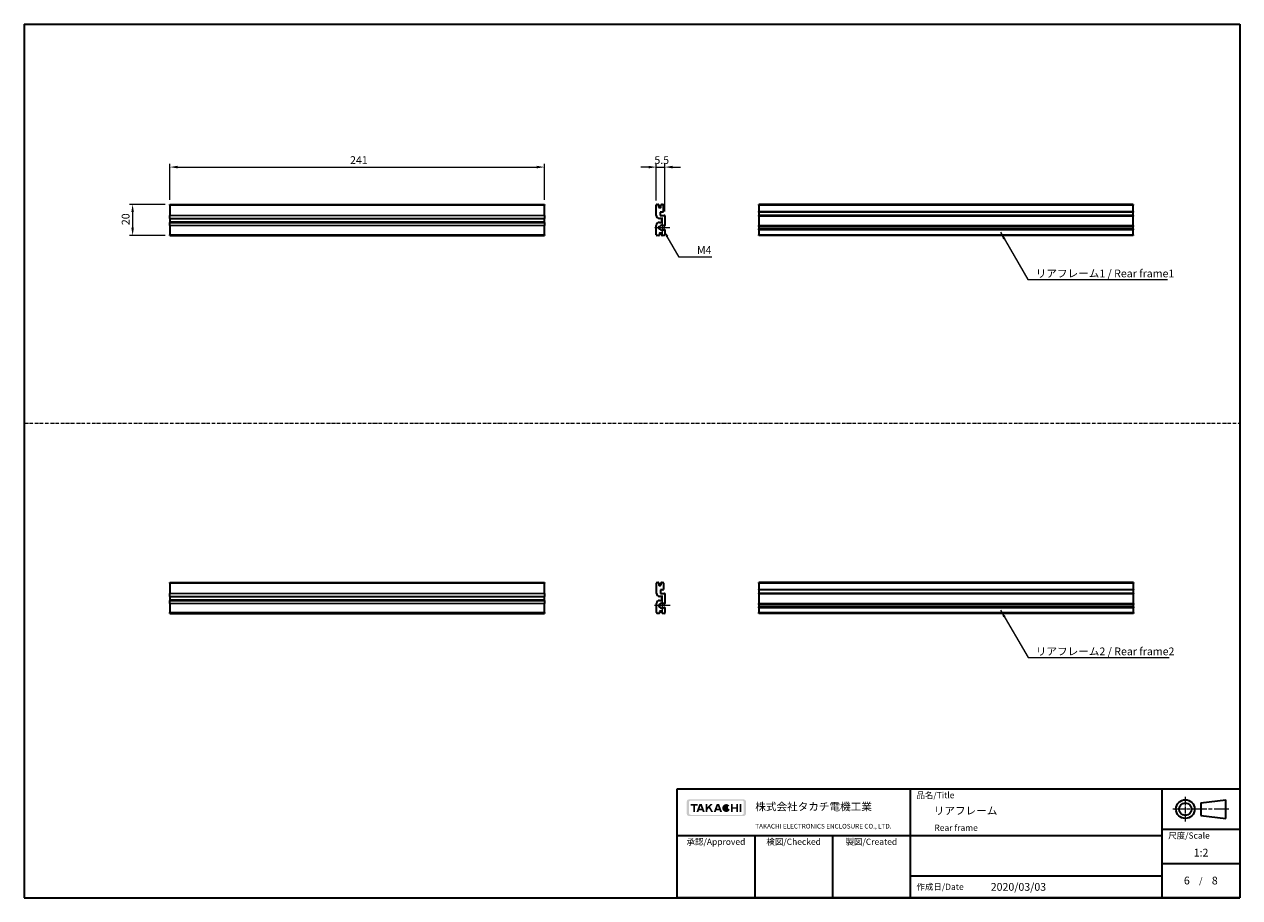
# Model space of a CAD drawing. Units: millimetres. Extents: x 0 to 8868, y 0 to 1124.
# Drawn here: x 6111 to 6893, y 0 to 562 of the extents above; entities that cross this region are included whole.
import ezdxf
from ezdxf.enums import TextEntityAlignment as Align

# ---------------------------------------------------------------- set-up
doc = ezdxf.new("R2010")
doc.units = ezdxf.units.MM
doc.linetypes.add('CHAIN', pattern=[0.3543, 0.2362, -0.0295, 0.0591, -0.0295])
doc.linetypes.add('DASH_DOT', pattern=[0.37, 0.24, -0.06, 0.01, -0.06])
for name, color, linetype, lineweight in [('Border (ISO)', 7, 'Continuous', 35), ('Dimension (ISO)', 7, 'Continuous', 18), ('Dimension (ISO) @ 1', 7, 'Continuous', 18), ('Sketch Geometry (ISO)', 7, 'Continuous', 18), ('Symbol (ISO)', 7, 'Continuous', 18), ('Symbol (ISO) @ 1', 7, 'Continuous', 18), ('Title (ISO)', 7, 'Continuous', 35), ('Visible (ISO)', 7, 'Continuous', 35), ('Visible Narrow (ISO)', 7, 'Continuous', 25)]:
    doc.layers.add(name, color=color, linetype=linetype, lineweight=lineweight)
doc.layers.add('Center Mark (ISO)', color=7, linetype='Continuous', lineweight=18, true_color=0x80ffff)
doc.layers.add('Hatch (ISO)', color=1, linetype='Continuous', lineweight=18, true_color=0xff0000)
doc.styles.add('Note Text (TK)', font='MS PGothic.ttf')
doc.styles.add('文字スタイル67', font='arial.ttf')
doc.dimstyles.new('Default - Method 1b (TK)', dxfattribs={"dimscale": 3, "dimtxt": 2.5, "dimasz": 2.5, "dimexe": 1, "dimexo": 1.5, "dimgap": 1, "dimtad": 1, "dimtoh": 1, "dimrnd": 1e-08, "dimdsep": 46, "dimtxsty": 'Note Text (TK)', "dimcen": 0.09, "dimdle": 5, "dimclrd": 100, "dimclre": 100, "dimclrt": 7, "dimadec": 1, "dimazin": 1, "dimtfac": 1, "dimtmove": 0, "dimatfit": 3, "dimfxl": 0, "dimtolj": 1, "dimlwd": -1, "dimlwe": -1, "dimarcsym": 0})
doc.dimstyles.new('Default - Method 1b (TK)$7', dxfattribs={"dimscale": 3, "dimtxt": 2.5, "dimasz": 2.5, "dimexe": 1, "dimexo": 1.5, "dimgap": 1, "dimtad": 1, "dimtoh": 1, "dimrnd": 1e-08, "dimdsep": 46, "dimtxsty": 'Note Text (TK)', "dimcen": 0.09, "dimdle": 5, "dimclrd": 256, "dimclre": 100, "dimclrt": 7, "dimadec": 1, "dimazin": 1, "dimtfac": 1, "dimtmove": 0, "dimatfit": 3, "dimfxl": 0, "dimtolj": 1, "dimlwd": -1, "dimlwe": -1, "dimarcsym": 0})

# ---------------------------------------------------------------- blocks, each defined once
blk = doc.blocks.new('図面枠 tk図枠')
at = {"layer": 'Border (ISO)'}
for p, q in [((14.5, 289), (405.5, 289)), ((14.5, 289), (14.5, 8)), ((405.5, 289), (405.5, 8)), ((14.5, 8), (405.5, 8))]:
    blk.add_line(p, q, dxfattribs=at)
blk = doc.blocks.new('表題欄 tk表題欄')
at = {"layer": 'Hatch (ISO)'}
h = blk.add_hatch(color=256, dxfattribs=at)
edge = h.paths.add_edge_path(flags=0)
edge.add_arc((95.58, 236.3), 0.596, 270, 360)
edge.add_line((96.17, 236.3), (96.17, 239.71))
edge.add_arc((95.58, 239.71), 0.596, 0, 90)
edge.add_line((95.58, 240.31), (79.14, 240.31))
edge.add_arc((79.14, 239.71), 0.596, 90, 180)
edge.add_line((78.54, 239.71), (78.54, 236.3))
edge.add_arc((79.14, 236.3), 0.596, 180, 270)
edge.add_line((79.14, 235.7), (95.58, 235.7))
edge = h.paths.add_edge_path()
edge.add_line((77.84, 239.96), (77.84, 236.05))
edge.add_arc((78.54, 236.05), 0.702, 180, 270)
edge.add_line((78.54, 235.35), (96.17, 235.35))
edge.add_arc((96.17, 236.05), 0.702, 270, 360)
edge.add_line((96.87, 236.05), (96.87, 239.96))
edge.add_arc((96.17, 239.96), 0.702, 0, 90)
edge.add_line((96.17, 240.66), (78.54, 240.66))
edge.add_arc((78.54, 239.96), 0.702, 90, 180)
for points in [[(79.07, 239.15), (79.07, 238.66), (79.92, 238.66), (79.92, 236.66), (80.51, 236.66), (80.51, 238.66), (81.36, 238.66), (81.36, 239.15)], [(85.68, 236.66), (84.94, 237.89), (84.42, 237.32), (84.42, 236.66), (83.9, 236.66), (83.9, 239.15), (84.42, 239.15), (84.42, 238.1), (85.39, 239.15), (86.11, 239.15), (85.32, 238.3), (86.3, 236.66)], [(92.09, 239.15), (92.09, 236.66), (92.61, 236.66), (92.61, 237.66), (93.77, 237.66), (93.77, 236.66), (94.29, 236.66), (94.29, 239.15), (93.77, 239.15), (93.77, 238.15), (92.61, 238.15), (92.61, 239.15)], [(94.84, 239.15), (94.84, 236.66), (95.36, 236.66), (95.36, 239.15)]]:
    blk.add_hatch(color=256, dxfattribs=at).paths.add_polyline_path(points)
h = blk.add_hatch(color=256, dxfattribs=at)
h.paths.add_polyline_path([(82.59, 237.71), (81.95, 237.71), (82.27, 238.58)], flags=0)
h.paths.add_polyline_path([(82.78, 237.2), (81.76, 237.2), (81.57, 236.66), (80.95, 236.66), (81.86, 239.15), (82.68, 239.15), (83.59, 236.66), (82.98, 236.66)])
h = blk.add_hatch(color=256, dxfattribs=at)
h.paths.add_polyline_path([(87.53, 237.71), (88.16, 237.71), (87.85, 238.58)], flags=0)
h.paths.add_polyline_path([(87.14, 236.66), (87.34, 237.2), (88.35, 237.2), (88.55, 236.66), (89.17, 236.66), (88.25, 239.15), (87.44, 239.15), (86.52, 236.66)])
h = blk.add_hatch(color=256, dxfattribs=at)
edge = h.paths.add_edge_path()
edge.add_arc((90.52, 237.9), 1.27, 38.5505, 336.582)
edge.add_line((91.69, 237.4), (91.17, 237.62))
edge.add_ellipse((90.52, 237.9), major_axis=(0, -0.8), ratio=0.867347, start_angle=124.651, end_angle=429.4109, ccw=False)
edge.add_line((91.09, 238.36), (91.52, 238.7))
at = {"layer": 'Title (ISO)'}
for p, q in [((74.71, 244.05), (255.71, 244.05)), ((74.71, 209.05), (74.71, 244.05)), ((149.71, 244.05), (149.71, 209.05)), ((230.71, 244.05), (230.71, 209.05)), ((255.71, 244.05), (255.71, 209.05)), ((243.21, 239.55), (251.21, 240.55)), ((243.21, 239.55), (243.21, 235.55)), ((251.21, 234.55), (251.21, 240.55)), ((243.21, 235.55), (251.21, 234.55)), ((230.71, 231.05), (255.71, 231.05)), ((74.71, 229.05), (230.71, 229.05)), ((99.71, 229.05), (99.71, 209.05)), ((124.71, 229.05), (124.71, 209.05)), ((230.71, 220.05), (255.71, 220.05)), ((149.71, 216.05), (230.71, 216.05)), ((255.71, 209.05), (74.71, 209.05))]:
    blk.add_line(p, q, dxfattribs=at)
at = {"layer": 'Title (ISO)', "color": 4, "linetype": 'CHAIN', "lineweight": 18, "ltscale": 8.88956, "true_color": 0x00ffff}
blk.add_line((238.21, 241.55), (238.21, 233.55), dxfattribs=at)
at = {"layer": 'Title (ISO)', "color": 4, "linetype": 'CHAIN', "lineweight": 18, "ltscale": 20.001633, "true_color": 0x00ffff}
blk.add_line((252.21, 237.55), (234.21, 237.55), dxfattribs=at)
at = {"layer": 'Title (ISO)'}
for radius in [3, 2]:
    blk.add_circle((238.21, 237.55), radius, dxfattribs=at)
at = {"layer": 'Title (ISO)', "color": 1, "true_color": 0xff0000, "char_height": 2, "line_spacing_factor": 1.5, "style": 'Note Text (TK)'}
for s, insert, attachment_point in [('\\fＭＳ Ｐゴシック|b0|i0;\\H2.0000;品名/Title', (151.71, 242.05), 4), ('\\fＭＳ Ｐゴシック|b0|i0;\\H2.0000;承認/Approved', (87.21, 227.05), 5), ('\\fＭＳ Ｐゴシック|b0|i0;\\H2.0000;検図/Checked', (112.21, 227.05), 5), ('\\fＭＳ Ｐゴシック|b0|i0;\\H2.0000;製図/Created', (137.21, 227.05), 5), ('\\fＭＳ Ｐゴシック|b0|i0;\\H2.0000;尺度/Scale', (232.71, 229.05), 4), ('\\fＭＳ Ｐゴシック|b0|i0;\\H2.0000;作成日/Date', (151.71, 212.55), 4)]:
    blk.add_mtext(s, dxfattribs=dict(at, insert=insert, attachment_point=attachment_point))
at = {"layer": 'Title (ISO)', "color": 7, "line_spacing_factor": 1.5, "style": 'Note Text (TK)'}
for s, insert, char_height, attachment_point in [('株式会社タカチ電機工業', (99.87, 238.05), 2.5, 4), ('\\fArial|b0|i0;\\H1.4986;TAKACHI ELECTRONICS ENCLOSURE CO., LTD.', (99.87, 232.05), 1.4986, 4), ('\\fＭＳ Ｐゴシック|b0|i0;\\H2.0000;/', (243.21, 214.55), 2, 5)]:
    blk.add_mtext(s, dxfattribs=dict(at, insert=insert, char_height=char_height, attachment_point=attachment_point))
at = {"layer": 'Title (ISO)', "color": 7}
for tag, p, height, style in [('<品名>_001', (157.54, 235.73), 2.5, 'Note Text (TK)'), ('<Title>_001', (157.49, 230.55), 2, '文字スタイル67'), ('<ページ_No.>_001', (237.95, 213.3), 2.5, 'Note Text (TK)'), ('<総ページ数>_001', (246.8, 213.3), 2.5, 'Note Text (TK)'), ('作成日_001', (175.62, 211.28), 2.5, 'Note Text (TK)')]:
    blk.add_attdef(tag, p, '', height=height, dxfattribs=dict(at, style=style))
at = {"layer": 'Title (ISO)', "color": 7, "style": 'Note Text (TK)'}
blk.add_attdef('<尺度>', text='', height=2.5, dxfattribs=at).set_placement((243.21, 223.55), align=Align.MIDDLE_CENTER)
blk = doc.blocks.new('*D41')
at = {"layer": 'Defpoints', "color": 0, "transparency": 16777216}
for p in [(6445.33, 470.13), (6204.33, 446.13), (6445.33, 446.13)]:
    blk.add_point(p, dxfattribs=at)
at = {"layer": 'Dimension (ISO)', "color": 100, "transparency": 16777216}
for p, q in [((6204.33, 449.13), (6204.33, 472.13)), ((6209.33, 470.13), (6440.33, 470.13)), ((6445.33, 449.13), (6445.33, 472.13))]:
    blk.add_line(p, q, dxfattribs=at)
for points in [[(6209.33, 470.96), (6209.33, 469.29), (6204.33, 470.13)], [(6440.33, 470.96), (6440.33, 469.29), (6445.33, 470.13)]]:
    blk.add_solid(points, dxfattribs=at)
at = {"layer": 'Dimension (ISO)', "color": 7, "transparency": 16777216, "insert": (6320.24, 474.63), "char_height": 5, "attachment_point": 4, "style": 'Note Text (TK)'}
blk.add_mtext('\\A1;241', dxfattribs=at)
blk = doc.blocks.new('*D38')
at = {"layer": 'Defpoints', "color": 0, "transparency": 16777216}
for p in [(6204.33, 446.13), (6180.33, 426.13), (6204.33, 426.13)]:
    blk.add_point(p, dxfattribs=at)
at = {"layer": 'Dimension (ISO)', "color": 100, "transparency": 16777216}
for p, q in [((6201.33, 446.13), (6178.33, 446.13)), ((6180.33, 441.13), (6180.33, 431.13)), ((6201.33, 426.13), (6178.33, 426.13))]:
    blk.add_line(p, q, dxfattribs=at)
for points in [[(6179.5, 441.13), (6181.16, 441.13), (6180.33, 446.13)], [(6179.5, 431.13), (6181.16, 431.13), (6180.33, 426.13)]]:
    blk.add_solid(points, dxfattribs=at)
at = {"layer": 'Dimension (ISO)', "color": 7, "transparency": 16777216, "insert": (6175.83, 432.8), "char_height": 5, "attachment_point": 4, "rotation": 90, "style": 'Note Text (TK)'}
blk.add_mtext('\\A1;20', dxfattribs=at)
blk = doc.blocks.new('*D39')
at = {"layer": 'Defpoints', "color": 0, "transparency": 16777216}
for p in [(6522.79, 470.13), (6517.29, 445.63), (6522.79, 438.63)]:
    blk.add_point(p, dxfattribs=at)
at = {"layer": 'Dimension (ISO)', "color": 100, "transparency": 16777216}
for p, q in [((6512.29, 470.13), (6507.29, 470.13)), ((6517.29, 448.63), (6517.29, 472.13)), ((6517.29, 470.13), (6522.79, 470.13)), ((6522.79, 441.63), (6522.79, 472.13)), ((6527.79, 470.13), (6532.79, 470.13))]:
    blk.add_line(p, q, dxfattribs=at)
for points in [[(6512.29, 470.96), (6512.29, 469.29), (6517.29, 470.13)], [(6527.79, 470.96), (6527.79, 469.29), (6522.79, 470.13)]]:
    blk.add_solid(points, dxfattribs=at)
at = {"layer": 'Dimension (ISO)', "color": 7, "transparency": 16777216, "insert": (6516.04, 474.63), "char_height": 5, "attachment_point": 4, "style": 'Note Text (TK)'}
blk.add_mtext('\\A1;5.5', dxfattribs=at)
blk = doc.blocks.new('*D40')
at = {"layer": 'Defpoints', "color": 0, "transparency": 16777216}
for p in [(6521.04, 431.13), (6521.85, 429.72)]:
    blk.add_point(p, dxfattribs=at)
at = {"layer": 'Dimension (ISO)', "color": 100, "transparency": 16777216}
for p, q in [((6531.94, 412.25), (6524.35, 425.39)), ((6552.94, 412.25), (6531.94, 412.25))]:
    blk.add_line(p, q, dxfattribs=at)
blk.add_solid([(6525.08, 425.81), (6523.63, 424.98), (6521.85, 429.72)], dxfattribs=at)
at = {"layer": 'Dimension (ISO)', "color": 7, "transparency": 16777216, "insert": (6541.91, 416.75), "char_height": 5, "attachment_point": 4, "style": 'Note Text (TK)'}
blk.add_mtext('\\A1; \\fＭＳ Ｐゴシック|b0|i0;\\H5.0000;M4', dxfattribs=at)

msp = doc.modelspace()

# ---------------------------------------------------------------- linework, layer by layer
at = {"layer": 'Center Mark (ISO)', "linetype": 'CHAIN', "ltscale": 5.555937}
for p, q in [((6526.0435, 431.1277), (6516.0435, 431.1277)), ((6526.1215, 187.9274), (6516.1215, 187.9274))]:
    msp.add_line(p, q, dxfattribs=at)
at = {"layer": 'Center Mark (ISO)', "linetype": 'CHAIN', "ltscale": 6.456571}
for p, q in [((6521.0435, 437.7487), (6521.0435, 426.1277)), ((6521.1215, 194.5484), (6521.1215, 182.9274))]:
    msp.add_line(p, q, dxfattribs=at)
at = {"layer": 'Sketch Geometry (ISO)', "color": 4, "linetype": 'DASH_DOT', "lineweight": 18, "ltscale": 9.032109, "true_color": 0x00ffff}
msp.add_line((6110.6395, 305.3279), (6892.6394, 305.3279), dxfattribs=at)
at = {"layer": 'Visible (ISO)'}
for p, q in [((6204.329, 445.6277), (6204.329, 446.1277)), ((6204.329, 446.1277), (6445.329, 446.1277)), ((6445.329, 446.1277), (6445.329, 445.6277)), ((6517.7935, 446.1277), (6518.4935, 446.1277)), ((6518.7935, 445.8277), (6518.7935, 444.4277)), ((6520.2935, 444.4277), (6520.2935, 445.8277)), ((6520.5935, 446.1277), (6521.2935, 446.1277)), ((6824.1587, 446.1277), (6583.1587, 446.1277)), ((6583.1587, 445.6277), (6583.1587, 446.1277)), ((6824.1587, 446.1277), (6824.1587, 445.6277)), ((6204.329, 445.6277), (6204.329, 439.0277)), ((6204.329, 437.0277), (6204.329, 439.0277)), ((6445.329, 439.0277), (6445.329, 445.6277)), ((6445.329, 439.0277), (6445.329, 437.0277)), ((6517.2935, 439.0277), (6517.2935, 445.6277)), ((6519.0935, 444.1277), (6519.9935, 444.1277)), ((6521.3935, 441.2277), (6519.7935, 441.2277)), ((6519.7935, 441.2277), (6519.7935, 439.0277)), ((6519.7935, 439.0277), (6522.3935, 439.0277)), ((6521.7935, 445.6277), (6521.7935, 441.6277)), ((6522.7935, 438.6277), (6522.7935, 432.6033)), ((6583.1587, 445.6277), (6583.1587, 441.6277)), ((6583.1587, 441.2277), (6583.1587, 441.6277)), ((6824.1587, 441.2277), (6583.1587, 441.2277)), ((6583.1587, 441.2277), (6583.1587, 439.0277)), ((6824.1587, 439.0277), (6583.1587, 439.0277)), ((6583.1587, 438.6277), (6583.1587, 439.0277)), ((6583.1587, 438.6277), (6583.1587, 432.6033)), ((6824.1587, 441.6277), (6824.1587, 445.6277)), ((6824.1587, 441.6277), (6824.1587, 441.2277)), ((6824.1587, 439.0277), (6824.1587, 441.2277)), ((6824.1587, 439.0277), (6824.1587, 438.6277)), ((6824.1587, 432.6033), (6824.1587, 438.6277)), ((6204.329, 437.0277), (6204.329, 436.7277)), ((6204.329, 437.0277), (6445.329, 437.0277)), ((6204.329, 436.7277), (6204.329, 434.8277)), ((6204.329, 434.8277), (6204.329, 434.5277)), ((6204.329, 432.5277), (6204.329, 434.5277)), ((6204.329, 434.5277), (6445.329, 434.5277)), ((6204.329, 432.5277), (6204.329, 426.6277)), ((6445.329, 436.7277), (6445.329, 437.0277)), ((6445.329, 434.8277), (6445.329, 436.7277)), ((6445.329, 434.5277), (6445.329, 434.8277)), ((6445.329, 434.5277), (6445.329, 432.5277)), ((6445.329, 426.6277), (6445.329, 432.5277)), ((6517.2935, 426.6277), (6517.2935, 432.5277)), ((6520.4935, 437.0277), (6519.2935, 437.0277)), ((6519.2935, 434.5277), (6520.4935, 434.5277)), ((6520.7935, 434.8277), (6520.7935, 436.7277)), ((6583.1587, 432.2033), (6583.1587, 432.6033)), ((6824.1587, 432.2033), (6583.1587, 432.2033)), ((6583.1587, 431.9351), (6583.1587, 432.2033)), ((6583.1587, 431.8757), (6583.1587, 431.9351)), ((6594.9587, 431.9351), (6583.1587, 431.9351)), ((6583.1587, 431.8757), (6583.1587, 430.3797)), ((6824.1587, 431.8757), (6583.1587, 431.8757)), ((6583.1587, 430.3203), (6583.1587, 430.3797)), ((6824.1587, 430.3797), (6583.1587, 430.3797)), ((6583.1587, 430.3203), (6594.9587, 430.3203)), ((6583.1587, 430.0521), (6583.1587, 430.3203)), ((6594.9587, 432.2033), (6594.9587, 432.0102)), ((6594.9587, 431.9351), (6594.9587, 432.0102)), ((6594.9587, 430.2452), (6594.9587, 430.3203)), ((6594.9587, 430.2452), (6594.9587, 430.0521)), ((6812.3587, 432.0102), (6812.3587, 432.2033)), ((6812.3587, 432.0102), (6812.3587, 431.9351)), ((6824.1587, 431.9351), (6812.3587, 431.9351)), ((6812.3587, 430.3203), (6824.1587, 430.3203)), ((6812.3587, 430.3203), (6812.3587, 430.2452)), ((6812.3587, 430.0521), (6812.3587, 430.2452)), ((6824.1587, 432.6033), (6824.1587, 432.2033)), ((6824.1587, 432.2033), (6824.1587, 431.9351)), ((6824.1587, 431.9351), (6824.1587, 431.8757)), ((6824.1587, 430.3797), (6824.1587, 431.8757)), ((6824.1587, 430.3797), (6824.1587, 430.3203)), ((6824.1587, 430.3203), (6824.1587, 430.0521)), ((6204.329, 426.1277), (6204.329, 426.6277)), ((6204.329, 426.1277), (6445.329, 426.1277)), ((6445.329, 426.6277), (6445.329, 426.1277)), ((6518.9935, 426.1277), (6517.7935, 426.1277)), ((6519.2935, 427.3277), (6519.2935, 426.4277)), ((6520.4935, 427.6277), (6519.5935, 427.6277)), ((6520.7935, 426.4277), (6520.7935, 427.3277)), ((6522.2935, 426.1277), (6521.0935, 426.1277)), ((6522.7935, 429.6521), (6522.7935, 426.6277)), ((6583.1587, 429.6521), (6583.1587, 430.0521)), ((6824.1587, 430.0521), (6583.1587, 430.0521)), ((6583.1587, 429.6521), (6583.1587, 426.6277)), ((6583.1587, 426.1277), (6583.1587, 426.6277)), ((6824.1587, 426.1277), (6583.1587, 426.1277)), ((6824.1587, 430.0521), (6824.1587, 429.6521)), ((6824.1587, 426.6277), (6824.1587, 429.6521)), ((6824.1587, 426.6277), (6824.1587, 426.1277)), ((6204.329, 202.4274), (6204.329, 202.9274)), ((6204.329, 202.9274), (6445.329, 202.9274)), ((6204.329, 202.4274), (6204.329, 195.8274)), ((6204.329, 193.8274), (6204.329, 195.8274)), ((6445.329, 202.9274), (6445.329, 202.4274)), ((6445.329, 195.8274), (6445.329, 202.4274)), ((6445.329, 195.8274), (6445.329, 193.8274)), ((6517.3715, 195.8274), (6517.3715, 202.4274)), ((6517.8715, 202.9274), (6518.5715, 202.9274)), ((6518.8715, 202.6274), (6518.8715, 201.2274)), ((6519.1715, 200.9274), (6520.0715, 200.9274)), ((6521.4715, 198.0274), (6519.8715, 198.0274)), ((6519.8715, 198.0274), (6519.8715, 195.8274)), ((6519.8715, 195.8274), (6522.4715, 195.8274)), ((6520.3715, 201.2274), (6520.3715, 202.6274)), ((6520.6715, 202.9274), (6521.3715, 202.9274)), ((6521.8715, 202.4274), (6521.8715, 198.4274)), ((6824.2415, 202.9274), (6583.2415, 202.9274)), ((6583.2415, 202.4274), (6583.2415, 202.9274)), ((6583.2415, 202.4274), (6583.2415, 198.4274)), ((6583.2415, 198.0274), (6583.2415, 198.4274)), ((6824.2415, 198.0274), (6583.2415, 198.0274)), ((6583.2415, 198.0274), (6583.2415, 195.8274)), ((6824.2415, 195.8274), (6583.2415, 195.8274)), ((6583.2415, 195.4274), (6583.2415, 195.8274)), ((6824.2415, 202.9274), (6824.2415, 202.4274)), ((6824.2415, 198.4274), (6824.2415, 202.4274)), ((6824.2415, 198.4274), (6824.2415, 198.0274)), ((6824.2415, 195.8274), (6824.2415, 198.0274)), ((6824.2415, 195.8274), (6824.2415, 195.4274)), ((6204.329, 193.8274), (6204.329, 193.5274)), ((6204.329, 193.8274), (6445.329, 193.8274)), ((6204.329, 193.5274), (6204.329, 191.6274)), ((6204.329, 191.6274), (6204.329, 191.3274)), ((6204.329, 189.3274), (6204.329, 191.3274)), ((6204.329, 191.3274), (6445.329, 191.3274)), ((6204.329, 189.3274), (6204.329, 183.4274)), ((6445.329, 193.5274), (6445.329, 193.8274)), ((6445.329, 191.6274), (6445.329, 193.5274)), ((6445.329, 191.3274), (6445.329, 191.6274)), ((6445.329, 191.3274), (6445.329, 189.3274)), ((6445.329, 183.4274), (6445.329, 189.3274)), ((6517.3715, 183.4274), (6517.3715, 189.3274)), ((6520.5715, 193.8274), (6519.3715, 193.8274)), ((6519.3715, 191.3274), (6520.5715, 191.3274)), ((6520.8715, 191.6274), (6520.8715, 193.5274)), ((6522.8715, 195.4274), (6522.8715, 189.403)), ((6583.2415, 195.4274), (6583.2415, 189.403)), ((6583.2415, 189.003), (6583.2415, 189.403)), ((6824.2415, 189.003), (6583.2415, 189.003)), ((6583.2415, 188.7348), (6583.2415, 189.003)), ((6583.2415, 188.6753), (6583.2415, 188.7348)), ((6595.0415, 188.7348), (6583.2415, 188.7348)), ((6583.2415, 188.6753), (6583.2415, 187.1794)), ((6824.2415, 188.6753), (6583.2415, 188.6753)), ((6595.0415, 189.003), (6595.0415, 188.8099)), ((6595.0415, 188.7348), (6595.0415, 188.8099)), ((6812.4415, 188.8099), (6812.4415, 189.003)), ((6812.4415, 188.8099), (6812.4415, 188.7348)), ((6824.2415, 188.7348), (6812.4415, 188.7348)), ((6824.2415, 189.403), (6824.2415, 195.4274)), ((6824.2415, 189.403), (6824.2415, 189.003)), ((6824.2415, 189.003), (6824.2415, 188.7348)), ((6824.2415, 188.7348), (6824.2415, 188.6753)), ((6824.2415, 187.1794), (6824.2415, 188.6753)), ((6204.329, 182.9274), (6204.329, 183.4274)), ((6204.329, 182.9274), (6445.329, 182.9274)), ((6445.329, 183.4274), (6445.329, 182.9274)), ((6519.0715, 182.9274), (6517.8715, 182.9274)), ((6519.3715, 184.1274), (6519.3715, 183.2274)), ((6520.5715, 184.4274), (6519.6715, 184.4274)), ((6520.8715, 183.2274), (6520.8715, 184.1274)), ((6522.3715, 182.9274), (6521.1715, 182.9274)), ((6522.8715, 186.4517), (6522.8715, 183.4274)), ((6583.2415, 187.1199), (6583.2415, 187.1794)), ((6824.2415, 187.1794), (6583.2415, 187.1794)), ((6583.2415, 187.1199), (6595.0415, 187.1199)), ((6583.2415, 186.8517), (6583.2415, 187.1199)), ((6583.2415, 186.4517), (6583.2415, 186.8517)), ((6824.2415, 186.8517), (6583.2415, 186.8517)), ((6583.2415, 186.4517), (6583.2415, 183.4274)), ((6583.2415, 182.9274), (6583.2415, 183.4274)), ((6824.2415, 182.9274), (6583.2415, 182.9274)), ((6595.0415, 187.0448), (6595.0415, 187.1199)), ((6595.0415, 187.0448), (6595.0415, 186.8517)), ((6812.4415, 187.1199), (6824.2415, 187.1199)), ((6812.4415, 187.1199), (6812.4415, 187.0448)), ((6812.4415, 186.8517), (6812.4415, 187.0448)), ((6824.2415, 187.1794), (6824.2415, 187.1199)), ((6824.2415, 187.1199), (6824.2415, 186.8517)), ((6824.2415, 186.8517), (6824.2415, 186.4517)), ((6824.2415, 183.4274), (6824.2415, 186.4517)), ((6824.2415, 183.4274), (6824.2415, 182.9274))]:
    msp.add_line(p, q, dxfattribs=at)
for centre, radius, start, end in [((6517.7935, 445.6277), 0.5, 90, 180), ((6518.4935, 445.8277), 0.3, 0, 90), ((6520.5935, 445.8277), 0.3, 90, 180), ((6521.2935, 445.6277), 0.5, 0, 90), ((6519.2935, 439.0277), 2, 180, 270), ((6519.0935, 444.4277), 0.3, 180, 270), ((6519.9935, 444.4277), 0.3, 270, 0), ((6521.3935, 441.6277), 0.4, 270, 0), ((6522.3935, 438.6277), 0.4, 0, 90), ((6519.2935, 432.5277), 2, 90, 180), ((6519.3935, 431.1277), 0.75, 86.4425654, 273.5574346), ((6519.4587, 432.1757), 0.3, 266.4425654, 306.6891067), ((6519.4587, 430.0797), 0.3, 53.3108933, 93.5574346), ((6521.0435, 431.1277), 1.621, 43.4749927, 150.1260361), ((6519.4587, 432.1757), 0.3, 306.6891067, 326.5254374), ((6519.4587, 430.0797), 0.3, 33.4745626, 53.3108933), ((6521.0435, 431.1277), 1.621, 209.8739639, 316.5250073), ((6521.0435, 431.1277), 1.6, 47.5458498, 146.5254374), ((6521.0435, 431.1277), 1.6, 213.4745626, 312.4541502), ((6520.4935, 436.7277), 0.3, 0, 90), ((6520.4935, 434.8277), 0.3, 270, 0), ((6522.3935, 432.6033), 0.4, 227.5458498, 244.2654024), ((6522.3935, 432.6033), 0.4, 244.2654024, 0), ((6517.7935, 426.6277), 0.5, 180, 270), ((6518.9935, 426.4277), 0.3, 270, 0), ((6519.5935, 427.3277), 0.3, 90, 180), ((6520.4935, 427.3277), 0.3, 0, 90), ((6521.0935, 426.4277), 0.3, 180, 270), ((6522.3935, 429.6521), 0.4, 115.7345976, 132.4541502), ((6522.3935, 429.6521), 0.4, 0, 115.7345976), ((6522.2935, 426.6277), 0.5, 270, 0), ((6517.8715, 202.4274), 0.5, 90, 180), ((6519.3715, 195.8274), 2, 180, 270), ((6518.5715, 202.6274), 0.3, 0, 90), ((6519.1715, 201.2274), 0.3, 180, 270), ((6520.0715, 201.2274), 0.3, 270, 0), ((6520.6715, 202.6274), 0.3, 90, 180), ((6521.3715, 202.4274), 0.5, 0, 90), ((6521.4715, 198.4274), 0.4, 270, 0), ((6522.4715, 195.4274), 0.4, 0, 90), ((6519.3715, 189.3274), 2, 90, 180), ((6519.4715, 187.9274), 0.75, 86.4425654, 273.5574346), ((6519.5366, 188.9753), 0.3, 266.4425654, 306.6891067), ((6521.1215, 187.9274), 1.621, 43.4749927, 150.1260361), ((6519.5366, 188.9753), 0.3, 306.6891067, 326.5254374), ((6521.1215, 187.9274), 1.6, 47.5458498, 146.5254374), ((6520.5715, 193.5274), 0.3, 0, 90), ((6520.5715, 191.6274), 0.3, 270, 0), ((6522.4715, 189.403), 0.4, 227.5458498, 244.2654024), ((6522.4715, 189.403), 0.4, 244.2654024, 0), ((6517.8715, 183.4274), 0.5, 180, 270), ((6519.0715, 183.2274), 0.3, 270, 0), ((6519.6715, 184.1274), 0.3, 90, 180), ((6519.5366, 186.8794), 0.3, 53.3108933, 93.5574346), ((6519.5366, 186.8794), 0.3, 33.4745626, 53.3108933), ((6521.1215, 187.9274), 1.621, 209.8739639, 316.5250073), ((6521.1215, 187.9274), 1.6, 213.4745626, 312.4541502), ((6520.5715, 184.1274), 0.3, 0, 90), ((6521.1715, 183.2274), 0.3, 180, 270), ((6522.4715, 186.4517), 0.4, 115.7345976, 132.4541502), ((6522.4715, 186.4517), 0.4, 0, 115.7345976), ((6522.3715, 183.4274), 0.5, 270, 0)]:
    msp.add_arc(centre, radius, start, end, dxfattribs=at)
at = {"layer": 'Visible Narrow (ISO)'}
for p, q in [((6204.329, 445.6277), (6445.329, 445.6277)), ((6204.329, 439.0277), (6445.329, 439.0277)), ((6824.1587, 445.6277), (6583.1587, 445.6277)), ((6824.1587, 441.6277), (6583.1587, 441.6277)), ((6824.1587, 438.6277), (6583.1587, 438.6277)), ((6204.329, 436.7277), (6445.329, 436.7277)), ((6204.329, 434.8277), (6445.329, 434.8277)), ((6204.329, 432.5277), (6445.329, 432.5277)), ((6824.1587, 432.6033), (6583.1587, 432.6033)), ((6812.3587, 432.0102), (6594.9587, 432.0102)), ((6812.3587, 430.2452), (6594.9587, 430.2452)), ((6204.329, 426.6277), (6445.329, 426.6277)), ((6824.1587, 429.6521), (6583.1587, 429.6521)), ((6824.1587, 426.6277), (6583.1587, 426.6277)), ((6204.329, 202.4274), (6445.329, 202.4274)), ((6204.329, 195.8274), (6445.329, 195.8274)), ((6824.2415, 202.4274), (6583.2415, 202.4274)), ((6824.2415, 198.4274), (6583.2415, 198.4274)), ((6204.329, 193.5274), (6445.329, 193.5274)), ((6204.329, 191.6274), (6445.329, 191.6274)), ((6204.329, 189.3274), (6445.329, 189.3274)), ((6824.2415, 195.4274), (6583.2415, 195.4274)), ((6824.2415, 189.403), (6583.2415, 189.403)), ((6812.4415, 188.8099), (6595.0415, 188.8099)), ((6204.329, 183.4274), (6445.329, 183.4274)), ((6824.2415, 186.4517), (6583.2415, 186.4517)), ((6824.2415, 183.4274), (6583.2415, 183.4274)), ((6812.4415, 187.0448), (6595.0415, 187.0448))]:
    msp.add_line(p, q, dxfattribs=at)

# ---------------------------------------------------------------- block references
at = {"xscale": 2, "yscale": 2, "zscale": 2}
msp.add_blockref('図面枠 tk図枠', (6081.6395, -15.9922), dxfattribs=at)
ref = msp.add_blockref('表題欄 tk表題欄', (6381.2218, -418.0977), dxfattribs=dict(xscale=2, yscale=2, zscale=2))
ref.add_attrib('<品名>_001', 'リアフレーム', (6695.8156, 53.5078), dxfattribs={"layer": 'Title (ISO)', "color": 7, "height": 5, "style": 'Note Text (TK)'})
ref.add_attrib('<尺度>_001', '1:2', (6863.0656, 26.5078), dxfattribs={"layer": 'Title (ISO)', "color": 7, "height": 5, "style": 'Note Text (TK)'})
ref.add_attrib('作成日_001', '2020/03/03', (6732.4577, 4.4652), dxfattribs={"layer": 'Title (ISO)', "color": 7, "height": 5, "style": 'Note Text (TK)'})
ref.add_attrib('<Title>_001', 'Rear frame', (6696.2002, 43.0064), dxfattribs={"layer": 'Title (ISO)', "color": 7, "height": 4, "style": '文字スタイル67'})
ref.add_attrib('<ページ_No.>_001', '6', (6856.7261, 8.5402), dxfattribs={"layer": 'Title (ISO)', "color": 7, "height": 5, "style": 'Note Text (TK)'})
ref.add_attrib('<総ページ数>_001', '8', (6874.709, 8.5402), dxfattribs={"layer": 'Title (ISO)', "color": 7, "height": 5, "style": 'Note Text (TK)'})

# ---------------------------------------------------------------- texts
at = {"layer": 'Symbol (ISO)', "color": 7, "char_height": 5, "width": 89.561405, "attachment_point": 1, "line_spacing_factor": 1.5, "style": 'Note Text (TK)'}
for s, insert in [('{\\fＭＳ Ｐゴシック|b0|i0;リアフレーム1 / Rear frame1}', (6761.3991, 404.206)), ('{\\fＭＳ Ｐゴシック|b0|i0;リアフレーム2 / Rear frame2}', (6761.4818, 161.0057))]:
    msp.add_mtext(s, dxfattribs=dict(at, insert=insert))

# ---------------------------------------------------------------- dimensions: what is measured, and where the dimension line sits
at = {"layer": 'Dimension (ISO) @ 1', "color": 100, "true_color": 0x00ff3f}
for base, p2, angle, picture, middle in [((6445.329, 470.1277), (6445.329, 446.1277), 180, '*D41', (6324.829, 470.1277)), ((6180.329, 426.1277), (6204.329, 426.1277), 270, '*D38', (6180.329, 436.1277))]:
    dim = msp.add_linear_dim(base=base, p1=(6204.329, 446.1277), p2=p2, angle=angle, dimstyle='Default - Method 1b (TK)', override={"dimscale": 1, "dimtxt": 5, "dimasz": 5, "dimexe": 2, "dimexo": 3, "dimgap": 2, "dimtoh": 0, "dimdec": 2, "dimcen": 0.18, "dimtol": 0, "dimlim": 0, "dimtp": 0, "dimtm": 0, "dimtdec": 2, "dimtix": 0, "dimtofl": 0, "dimtmove": 0, "dimatfit": 1}, dxfattribs=at)
    dim.commit()
    dim.dimension.update_dxf_attribs({"geometry": picture, "text_midpoint": middle, "dimtype": 128})
dim = msp.add_linear_dim(base=(6522.7935, 470.1277), p1=(6517.2935, 445.6277), p2=(6522.7935, 438.6277), dimstyle='Default - Method 1b (TK)', override={"dimscale": 1, "dimtxt": 5, "dimasz": 5, "dimexe": 2, "dimexo": 3, "dimgap": 2, "dimtoh": 0, "dimdec": 2, "dimcen": 0.18, "dimtol": 0, "dimlim": 0, "dimtp": 0, "dimtm": 0, "dimtdec": 2, "dimtix": 0, "dimtofl": 1, "dimtmove": 0, "dimatfit": 1}, dxfattribs=at)
dim.commit()
dim.dimension.update_dxf_attribs({"geometry": '*D39', "text_midpoint": (6520.0435, 470.1277), "dimtype": 128})
dim = msp.add_radius_dim(center=(6521.0435, 431.1277), mpoint=(6521.854, 429.7239), text=' \\fＭＳ Ｐゴシック|b0|i0;\\H5.0000;M4', dimstyle='Default - Method 1b (TK)', override={"dimscale": 1, "dimtxt": 5, "dimasz": 5, "dimexe": 2, "dimexo": 3, "dimgap": 2, "dimtih": 1, "dimdec": 2, "dimlfac": 1, "dimcen": 0, "dimtol": 0, "dimlim": 0, "dimtp": 0, "dimtm": 0, "dimtdec": 2, "dimtix": 0, "dimtofl": 0, "dimtmove": 0, "dimatfit": 3}, dxfattribs=at)
dim.commit()
dim.dimension.update_dxf_attribs({"geometry": '*D40', "text_midpoint": (6547.4238, 412.2533), "dimtype": 132})

# ---------------------------------------------------------------- leaders
at = {"layer": 'Symbol (ISO) @ 1', "color": 100, "true_color": 0x00ff40, "annotation_type": 0, "has_hookline": 1, "hookline_direction": 0}
for points, text_width in [([(6738.6561, 428.2712), (6756.3991, 397.7188), (6761.3991, 397.7188)], 84.8295), ([(6738.7388, 185.0708), (6756.4818, 154.5184), (6761.4818, 154.5184)], 85.8239)]:
    msp.add_leader(points, dimstyle='Default - Method 1b (TK)$7', override={"dimscale": 1, "dimtxt": 5, "dimasz": 5, "dimgap": 0, "dimtad": 1}, dxfattribs=dict(at, text_width=text_width))

doc.saveas('drawing.dxf')
